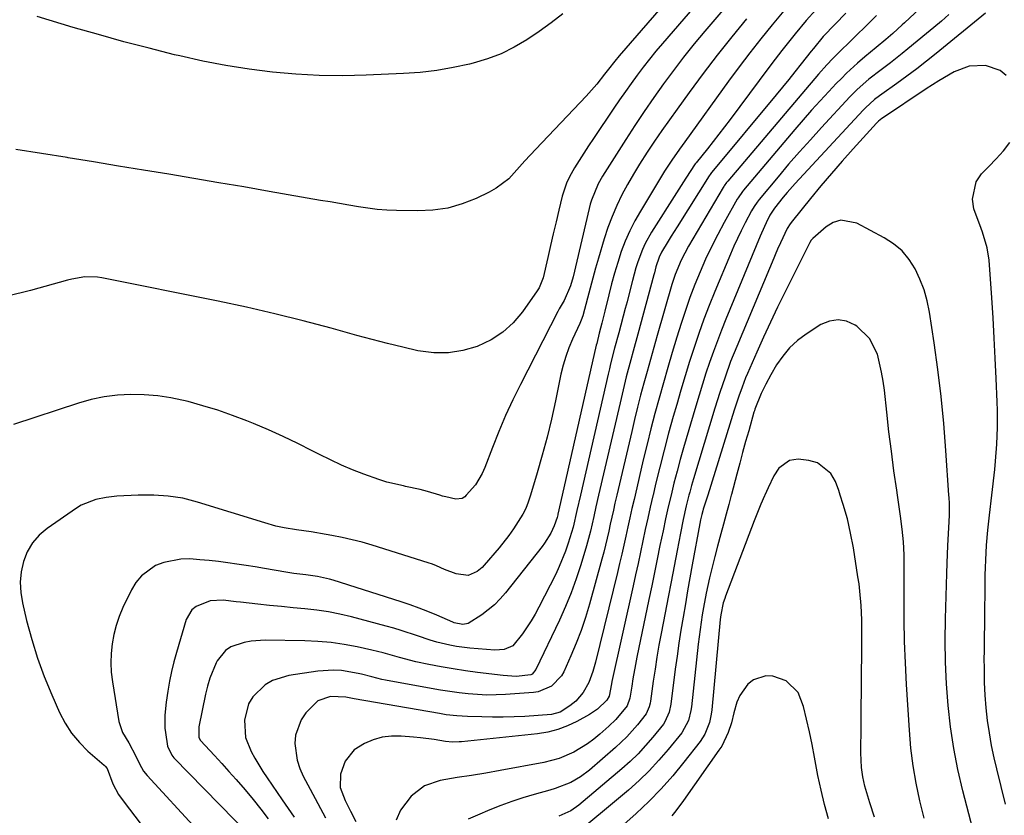
# Model space of a CAD drawing. Units: inches. Extents: x 1836352 to 1841706, y 463369 to 468672.
# Drawn here: x 1839121 to 1839395, y 465931 to 466153 of the extents above; entities that cross this region are included whole.
import ezdxf

# ---------------------------------------------------------------- set-up
doc = ezdxf.new("R2010")
doc.units = ezdxf.units.IN
doc.header["$MEASUREMENT"] = 0
doc.layers.add('7', color=7, linetype='Continuous')
doc.layers.add('8', color=7, linetype='Continuous')

msp = doc.modelspace()

# ---------------------------------------------------------------- linework, layer by layer
at = {"layer": '7', "color": 18}
for points in [[(1839322.5, 466172.75, 1928), (1839299.89, 466146.57, 1928), (1839298.07, 466144.41, 1928), (1839296.29, 466142.22, 1928), (1839294.56, 466139.99, 1928), (1839292.88, 466137.73, 1928), (1839291.23, 466135.44, 1928), (1839289.59, 466133.14, 1928), (1839287.98, 466130.82, 1928), (1839286.38, 466128.5, 1928), (1839280.64, 466120.05, 1928), (1839279.3, 466118.04, 1928), (1839276.69, 466113.96, 1928), (1839275.42, 466111.9, 1928), (1839274.01, 466109.38, 1928), (1839273.2, 466107.63, 1928), (1839271.99, 466103.97, 1928), (1839271.04, 466100.11, 1928), (1839270.23, 466096.8, 1928), (1839269.44, 466093.49, 1928), (1839268.67, 466090.18, 1928), (1839267.92, 466086.86, 1928), (1839266.65, 466081.19, 1928), (1839265.56, 466078.42, 1928), (1839265.02, 466077.57, 1928), (1839260.88, 466071.72, 1928), (1839258.29, 466068.68, 1928), (1839255.42, 466066.01, 1928), (1839252.12, 466063.89, 1928), (1839248.24, 466062.03, 1928), (1839244.24, 466060.9, 1928), (1839240.22, 466060.25, 1928), (1839236.14, 466060.3, 1928), (1839231.74, 466060.89, 1928), (1839227.47, 466061.87, 1928), (1839223.21, 466062.89, 1928), (1839218.96, 466063.98, 1928), (1839214.73, 466065.12, 1928), (1839207.53, 466067.13, 1928), (1839199.69, 466069.22, 1928), (1839191.82, 466071.19, 1928), (1839183.91, 466073, 1928), (1839175.98, 466074.69, 1928), (1839143.6, 466081.21, 1928), (1839142.41, 466081.4, 1928), (1839138.8, 466081.46, 1928), (1839135.21, 466080.87, 1928), (1839134.04, 466080.58, 1928), (1839123.66, 466077.71, 1928), (1839117.26, 466076.11, 1928)], [(1839326.87, 466167.79, 1926), (1839311.74, 466150.03, 1926), (1839308.75, 466146.43, 1926), (1839305.81, 466142.78, 1926), (1839302.97, 466139.06, 1926), (1839300.18, 466135.3, 1926), (1839297.47, 466131.48, 1926), (1839294.81, 466127.62, 1926), (1839292.23, 466123.72, 1926), (1839289.69, 466119.78, 1926), (1839283.23, 466109.55, 1926), (1839282.01, 466107.42, 1926), (1839280.12, 466102.91, 1926), (1839279.77, 466101.73, 1926), (1839279.46, 466100.55, 1926), (1839274.99, 466081.51, 1926), (1839274.27, 466078.96, 1926), (1839272.46, 466074.93, 1926), (1839271.14, 466072.59, 1926), (1839270.72, 466071.79, 1926), (1839260.29, 466051.49, 1926), (1839258.17, 466047.17, 1926), (1839256.14, 466042.8, 1926), (1839254.26, 466038.37, 1926), (1839252.49, 466033.89, 1926), (1839250.4, 466028.34, 1926), (1839249.66, 466026.65, 1926), (1839247.78, 466023.51, 1926), (1839245.2, 466020.61, 1926), (1839244.76, 466020.12, 1926), (1839244.02, 466019.71, 1926), (1839242.31, 466019.53, 1926), (1839239.53, 466020.1, 1926), (1839238.62, 466020.36, 1926), (1839237.79, 466020.61, 1926), (1839234.38, 466021.62, 1926), (1839232.35, 466022.15, 1926), (1839228.23, 466023.06, 1926), (1839227.7, 466023.16, 1926), (1839223.07, 466024.25, 1926), (1839220.81, 466024.95, 1926), (1839216.65, 466026.43, 1926), (1839213.49, 466027.67, 1926), (1839210.37, 466028.99, 1926), (1839207.3, 466030.42, 1926), (1839204.25, 466031.93, 1926), (1839202.27, 466032.96, 1926), (1839198.23, 466034.99, 1926), (1839194.16, 466036.94, 1926), (1839190.04, 466038.78, 1926), (1839185.88, 466040.55, 1926), (1839184.03, 466041.31, 1926), (1839179.99, 466042.86, 1926), (1839175.92, 466044.29, 1926), (1839171.78, 466045.54, 1926), (1839167.61, 466046.68, 1926), (1839162.84, 466047.71, 1926), (1839159.15, 466048.29, 1926), (1839155.43, 466048.58, 1926), (1839151.69, 466048.69, 1926), (1839147.96, 466048.48, 1926), (1839144.27, 466048.04, 1926), (1839140.63, 466047.27, 1926), (1839137.03, 466046.27, 1926), (1839118.98, 466040.34, 1926)], [(1839382.86, 466166.83, 1914), (1839367.41, 466152.33, 1914), (1839366.77, 466151.73, 1914), (1839364.18, 466149.35, 1914), (1839362.19, 466147.63, 1914), (1839359.5, 466145.42, 1914), (1839356.37, 466142.88, 1914), (1839354.29, 466141.06, 1914), (1839351.28, 466138.29, 1914), (1839349.82, 466136.84, 1914), (1839348.4, 466135.37, 1914), (1839346.32, 466133.17, 1914), (1839343.9, 466130.55, 1914), (1839341.51, 466127.92, 1914), (1839339.16, 466125.24, 1914), (1839336.83, 466122.54, 1914), (1839322.49, 466105.62, 1914), (1839322.26, 466105.33, 1914), (1839320.98, 466103.49, 1914), (1839320.79, 466103.17, 1914), (1839317.16, 466096.65, 1914), (1839315.34, 466093.27, 1914), (1839313.6, 466089.86, 1914), (1839311.96, 466086.39, 1914), (1839310.41, 466082.89, 1914), (1839308.96, 466079.33, 1914), (1839307.58, 466075.75, 1914), (1839306.32, 466072.14, 1914), (1839305.13, 466068.49, 1914), (1839303.94, 466064.64, 1914), (1839302.65, 466060.41, 1914), (1839301.39, 466056.16, 1914), (1839300.16, 466051.91, 1914), (1839298.96, 466047.65, 1914), (1839297.81, 466043.37, 1914), (1839296.69, 466039.09, 1914), (1839295.62, 466034.8, 1914), (1839294.58, 466030.49, 1914), (1839292.26, 466020.61, 1914), (1839291.98, 466019.42, 1914), (1839291.39, 466016.87, 1914), (1839290.81, 466014.32, 1914), (1839290.24, 466011.77, 1914), (1839289.69, 466009.21, 1914), (1839289.13, 466006.66, 1914), (1839288.55, 466004.11, 1914), (1839287.96, 466001.56, 1914), (1839287.34, 465999.02, 1914), (1839281.2, 465973.99, 1914), (1839280.47, 465971.41, 1914), (1839279.34, 465968.39, 1914), (1839277.83, 465965.59, 1914), (1839275.78, 465963.16, 1914), (1839274.11, 465961.84, 1914), (1839271.36, 465960.07, 1914), (1839268.96, 465959.41, 1914), (1839261.52, 465958.92, 1914), (1839258.53, 465958.77, 1914), (1839255.53, 465958.68, 1914), (1839252.54, 465958.68, 1914), (1839249.54, 465958.75, 1914), (1839245.51, 465958.9, 1914), (1839242.57, 465959.07, 1914), (1839239.64, 465959.38, 1914), (1839238.67, 465959.52, 1914), (1839237.7, 465959.68, 1914), (1839213.93, 465963.76, 1914), (1839211.58, 465964.3, 1914), (1839207.39, 465964.48, 1914), (1839203.82, 465963.22, 1914), (1839200.43, 465959.91, 1914), (1839199.12, 465957.98, 1914), (1839197.58, 465953.71, 1914), (1839197.37, 465951.38, 1914), (1839198.02, 465946.67, 1914), (1839198.77, 465944.42, 1914), (1839199.74, 465942.23, 1914), (1839201.67, 465938.57, 1914), (1839203.78, 465934.6, 1914), (1839205.91, 465930.64, 1914)], [(1839335.63, 466157.89, 1922), (1839330.51, 466151.72, 1922), (1839327.38, 466147.86, 1922), (1839324.29, 466143.96, 1922), (1839321.29, 466140.01, 1922), (1839318.34, 466136.01, 1922), (1839306.11, 466119.12, 1922), (1839304.66, 466117.1, 1922), (1839302.52, 466114.06, 1922), (1839300.51, 466110.93, 1922), (1839293.77, 466099.82, 1922), (1839292.23, 466097.09, 1922), (1839290.8, 466094.31, 1922), (1839289.56, 466091.44, 1922), (1839288.43, 466088.51, 1922), (1839287.45, 466085.53, 1922), (1839286.52, 466082.54, 1922), (1839285.69, 466079.51, 1922), (1839284.93, 466076.46, 1922), (1839283.86, 466071.94, 1922), (1839283.05, 466068.61, 1922), (1839282.3, 466065.78, 1922), (1839281.57, 466062.9, 1922), (1839281.46, 466062.42, 1922), (1839271.94, 466020.61, 1922), (1839270.74, 466015.33, 1922), (1839270.7, 466015.14, 1922), (1839270.52, 466014.37, 1922), (1839269.76, 466012.02, 1922), (1839268.76, 466010.03, 1922), (1839267, 466007.2, 1922), (1839266.33, 466006.31, 1922), (1839256.19, 465993.4, 1922), (1839254.7, 465991.68, 1922), (1839253.12, 465990.05, 1922), (1839249.57, 465987.21, 1922), (1839245.73, 465984.77, 1922), (1839244.21, 465984.55, 1922), (1839241.85, 465985, 1922), (1839241.47, 465985.14, 1922), (1839236.98, 465987.11, 1922), (1839234.53, 465988.14, 1922), (1839232.06, 465989.12, 1922), (1839229.56, 465990.02, 1922), (1839227.04, 465990.86, 1922), (1839208.09, 465996.87, 1922), (1839207.02, 465997.18, 1922), (1839203.76, 465997.88, 1922), (1839200.45, 465998.34, 1922), (1839197.1, 465998.8, 1922), (1839195.99, 465998.97, 1922), (1839194.88, 465999.16, 1922), (1839188.94, 466000.19, 1922), (1839186.38, 466000.62, 1922), (1839183.82, 466001.03, 1922), (1839181.25, 466001.4, 1922), (1839178.68, 466001.76, 1922), (1839176.11, 466002.07, 1922), (1839173.53, 466002.35, 1922), (1839170.95, 466002.59, 1922), (1839168.11, 466002.82, 1922), (1839165.63, 466002.8, 1922), (1839160.84, 466001.87, 1922), (1839158.53, 466000.96, 1922), (1839154.6, 465998.14, 1922), (1839153.1, 465996.27, 1922), (1839151.83, 465994.18, 1922), (1839149.48, 465989.24, 1922), (1839148.45, 465986.79, 1922), (1839147.57, 465984.3, 1922), (1839146.92, 465981.74, 1922), (1839146.42, 465979.13, 1922), (1839146.16, 465976.49, 1922), (1839146.06, 465973.85, 1922), (1839146.21, 465971.22, 1922), (1839146.52, 465968.58, 1922), (1839148.35, 465957.45, 1922), (1839149.38, 465954.38, 1922), (1839151.08, 465951.57, 1922), (1839153.02, 465947.84, 1922), (1839154.08, 465945.71, 1922), (1839155.23, 465943.65, 1922), (1839156.21, 465942.42, 1922), (1839170.06, 465927.35, 1922)], [(1839272.13, 466154.87, 1932), (1839268.91, 466152.29, 1932), (1839265.56, 466149.88, 1932), (1839262.14, 466147.56, 1932), (1839258.58, 466145.52, 1932), (1839254.91, 466143.72, 1932), (1839251.08, 466142.28, 1932), (1839247.15, 466141.09, 1932), (1839246.1, 466140.83, 1932), (1839241.55, 466139.84, 1932), (1839236.96, 466139.03, 1932), (1839232.34, 466138.5, 1932), (1839227.69, 466138.15, 1932), (1839217.31, 466137.7, 1932), (1839210.75, 466137.56, 1932), (1839204.2, 466137.62, 1932), (1839197.66, 466137.99, 1932), (1839191.13, 466138.55, 1932), (1839184.62, 466139.4, 1932), (1839178.14, 466140.4, 1932), (1839171.71, 466141.66, 1932), (1839165.3, 466143.08, 1932), (1839163.85, 466143.43, 1932), (1839156.76, 466145.21, 1932), (1839149.69, 466147.06, 1932), (1839142.65, 466149.02, 1932), (1839135.62, 466151.06, 1932), (1839125.57, 466154.06, 1932)], [(1839351.02, 466155.02, 1918), (1839348.08, 466151.99, 1918), (1839344.74, 466148.5, 1918), (1839342.01, 466145.18, 1918), (1839341.37, 466144.38, 1918), (1839338.57, 466140.84, 1918), (1839336.85, 466138.68, 1918), (1839335.11, 466136.52, 1918), (1839333.36, 466134.37, 1918), (1839331.6, 466132.24, 1918), (1839313.69, 466110.71, 1918), (1839313.58, 466110.59, 1918), (1839313.2, 466110.07, 1918), (1839312.94, 466109.67, 1918), (1839304.02, 466095.45, 1918), (1839302.37, 466092.8, 1918), (1839301.55, 466091.47, 1918), (1839299.68, 466088.39, 1918), (1839298.95, 466086.95, 1918), (1839298.1, 466084.31, 1918), (1839297.67, 466082.62, 1918), (1839297.52, 466082.06, 1918), (1839293.02, 466065.54, 1918), (1839291.73, 466060.76, 1918), (1839291.09, 466058.36, 1918), (1839289.84, 466053.56, 1918), (1839289.23, 466051.16, 1918), (1839288.08, 466046.33, 1918), (1839282.12, 466020.61, 1918), (1839281.38, 466017.38, 1918), (1839280.75, 466014.63, 1918), (1839279.82, 466010.52, 1918), (1839278.73, 466006.44, 1918), (1839277.16, 466001.18, 1918), (1839275.88, 465997.24, 1918), (1839274.48, 465993.34, 1918), (1839272.9, 465989.52, 1918), (1839271.2, 465985.74, 1918), (1839264.64, 465972, 1918), (1839263.54, 465970.71, 1918), (1839263.17, 465970.5, 1918), (1839259.16, 465970.06, 1918), (1839255.51, 465970.27, 1918), (1839248.36, 465971.16, 1918), (1839244.95, 465971.63, 1918), (1839241.55, 465972.15, 1918), (1839238.17, 465972.75, 1918), (1839234.79, 465973.41, 1918), (1839231.16, 465974.16, 1918), (1839226.55, 465975.31, 1918), (1839221.99, 465976.67, 1918), (1839218.91, 465977.42, 1918), (1839214.78, 465978.31, 1918), (1839211.15, 465978.99, 1918), (1839207.5, 465979.52, 1918), (1839203.83, 465979.82, 1918), (1839200.15, 465979.98, 1918), (1839189.12, 465980.12, 1918), (1839185.18, 465979.89, 1918), (1839183.24, 465979.54, 1918), (1839179.58, 465978.33, 1918), (1839178.04, 465977.33, 1918), (1839175.75, 465974.41, 1918), (1839175.47, 465973.82, 1918), (1839173.72, 465969.57, 1918), (1839173.06, 465967.37, 1918), (1839172.52, 465965.13, 1918), (1839170.67, 465956.01, 1918), (1839170.6, 465953.02, 1918), (1839171.11, 465952.19, 1918), (1839174.98, 465948.03, 1918), (1839177.02, 465945.81, 1918), (1839179.04, 465943.58, 1918), (1839181.03, 465941.32, 1918), (1839183.57, 465938.39, 1918), (1839185.76, 465935.75, 1918), (1839187.89, 465933.07, 1918), (1839189.94, 465930.32, 1918)], [(1839359.56, 466154.33, 1916), (1839356.61, 466151.41, 1916), (1839353.92, 466148.75, 1916), (1839351.99, 466146.84, 1916), (1839349.68, 466144.61, 1916), (1839347.4, 466142.36, 1916), (1839345.73, 466140.6, 1916), (1839343.42, 466137.99, 1916), (1839318.1, 466108.16, 1916), (1839317.76, 466107.75, 1916), (1839317.14, 466106.88, 1916), (1839317, 466106.65, 1916), (1839316.86, 466106.43, 1916), (1839307.14, 466090.03, 1916), (1839305.1, 466086.17, 1916), (1839303.43, 466082.15, 1916), (1839302.97, 466080.77, 1916), (1839302.54, 466079.38, 1916), (1839298.42, 466065.12, 1916), (1839297.47, 466061.8, 1916), (1839296.54, 466058.47, 1916), (1839295.62, 466055.13, 1916), (1839294.71, 466051.79, 1916), (1839293.83, 466048.45, 1916), (1839292.97, 466045.1, 1916), (1839292.15, 466041.74, 1916), (1839291.35, 466038.38, 1916), (1839287.2, 466020.61, 1916), (1839286.68, 466018.4, 1916), (1839286.23, 466016.44, 1916), (1839285.35, 466012.51, 1916), (1839284.92, 466010.55, 1916), (1839284.01, 466006.63, 1916), (1839283.52, 466004.68, 1916), (1839283, 466002.74, 1916), (1839279.56, 465990.18, 1916), (1839278.47, 465986.52, 1916), (1839277.26, 465982.9, 1916), (1839275.89, 465979.34, 1916), (1839274.41, 465975.83, 1916), (1839272.41, 465971.38, 1916), (1839271.76, 465970.19, 1916), (1839268.98, 465967.3, 1916), (1839265.27, 465965.76, 1916), (1839263.92, 465965.56, 1916), (1839256.16, 465965, 1916), (1839253.56, 465964.89, 1916), (1839250.96, 465964.86, 1916), (1839248.37, 465964.97, 1916), (1839245.77, 465965.17, 1916), (1839243.18, 465965.47, 1916), (1839240.6, 465965.81, 1916), (1839238.03, 465966.21, 1916), (1839235.46, 465966.65, 1916), (1839222.65, 465969.04, 1916), (1839221.69, 465969.23, 1916), (1839218.85, 465969.94, 1916), (1839216, 465970.67, 1916), (1839215.04, 465970.87, 1916), (1839210.41, 465971.67, 1916), (1839208.22, 465971.84, 1916), (1839203.83, 465971.56, 1916), (1839195.77, 465970.34, 1916), (1839191.19, 465968.92, 1916), (1839189.15, 465967.69, 1916), (1839185.7, 465964.37, 1916), (1839184.49, 465962.4, 1916), (1839183.39, 465957.87, 1916), (1839183.64, 465953.04, 1916), (1839185.19, 465949.11, 1916), (1839186.24, 465947.22, 1916), (1839188.48, 465943.54, 1916), (1839189.68, 465941.75, 1916), (1839193.91, 465935.66, 1916), (1839197.17, 465930.79, 1916)], [(1839379.73, 466154.64, 1912), (1839377.69, 466152.83, 1912), (1839375.63, 466151.06, 1912), (1839373.55, 466149.31, 1912), (1839368.37, 466145.04, 1912), (1839366.77, 466143.74, 1912), (1839363.52, 466141.21, 1912), (1839360.88, 466139.25, 1912), (1839357.46, 466136.58, 1912), (1839354.22, 466133.71, 1912), (1839353.2, 466132.7, 1912), (1839352.19, 466131.65, 1912), (1839344.25, 466123.11, 1912), (1839341.16, 466119.73, 1912), (1839338.1, 466116.32, 1912), (1839335.1, 466112.86, 1912), (1839332.14, 466109.37, 1912), (1839326.88, 466103.08, 1912), (1839326.28, 466102.33, 1912), (1839325.47, 466101.14, 1912), (1839324.75, 466099.9, 1912), (1839322.98, 466096.5, 1912), (1839321.9, 466094.36, 1912), (1839319.86, 466090.03, 1912), (1839318.91, 466087.83, 1912), (1839314.52, 466077.37, 1912), (1839312.96, 466073.52, 1912), (1839311.46, 466069.64, 1912), (1839310.06, 466065.73, 1912), (1839308.73, 466061.79, 1912), (1839307.47, 466057.83, 1912), (1839306.23, 466053.86, 1912), (1839305.04, 466049.87, 1912), (1839303.88, 466045.88, 1912), (1839302.94, 466042.55, 1912), (1839301.63, 466037.85, 1912), (1839300.37, 466033.14, 1912), (1839299.17, 466028.41, 1912), (1839298.02, 466023.67, 1912), (1839297.29, 466020.61, 1912), (1839297.25, 466020.43, 1912), (1839296.52, 466017.3, 1912), (1839295.81, 466014.16, 1912), (1839295.12, 466011.02, 1912), (1839294.45, 466007.87, 1912), (1839293.79, 466004.72, 1912), (1839293.11, 466001.57, 1912), (1839292.43, 465998.43, 1912), (1839291.74, 465995.29, 1912), (1839285.81, 465968.63, 1912), (1839285.67, 465967.95, 1912), (1839285.04, 465964.55, 1912), (1839284.36, 465963.45, 1912), (1839281.8, 465960.96, 1912), (1839279.58, 465959.46, 1912), (1839276.02, 465957.5, 1912), (1839273.39, 465956.26, 1912), (1839270.7, 465955.24, 1912), (1839267.91, 465954.54, 1912), (1839265.04, 465954.07, 1912), (1839243.91, 465951.85, 1912), (1839243.27, 465951.8, 1912), (1839241.34, 465951.76, 1912), (1839239.42, 465951.92, 1912), (1839236.25, 465952.42, 1912), (1839232.43, 465952.95, 1912), (1839230.52, 465953.15, 1912), (1839227.03, 465953.44, 1912), (1839224.38, 465953.41, 1912), (1839221.78, 465953.1, 1912), (1839219.27, 465952.36, 1912), (1839216.82, 465951.33, 1912), (1839213.99, 465949.55, 1912), (1839211.44, 465946.43, 1912), (1839210.12, 465942.82, 1912), (1839210.03, 465939.08, 1912), (1839211.45, 465935.44, 1912), (1839212.94, 465932.51, 1912), (1839214.44, 465929.58, 1912)], [(1839323.38, 466153.46, 1924), (1839319.24, 466148.43, 1924), (1839315.18, 466143.34, 1924), (1839311.23, 466138.16, 1924), (1839307.36, 466132.92, 1924), (1839304, 466128.27, 1924), (1839301.88, 466125.3, 1924), (1839299.78, 466122.31, 1924), (1839297.72, 466119.3, 1924), (1839295.68, 466116.28, 1924), (1839293.52, 466112.92, 1924), (1839291.8, 466110.11, 1924), (1839290.17, 466107.23, 1924), (1839288.6, 466104.32, 1924), (1839287.17, 466101.35, 1924), (1839285.85, 466098.33, 1924), (1839284.71, 466095.24, 1924), (1839283.68, 466092.11, 1924), (1839282.07, 466086.71, 1924), (1839281.26, 466083.94, 1924), (1839280.47, 466081.16, 1924), (1839279.71, 466078.37, 1924), (1839278.98, 466075.57, 1924), (1839277.7, 466070.6, 1924), (1839277.29, 466069.37, 1924), (1839276.9, 466068.47, 1924), (1839274.84, 466064.08, 1924), (1839273.83, 466061.71, 1924), (1839272.94, 466059.3, 1924), (1839272.21, 466056.83, 1924), (1839271.6, 466054.33, 1924), (1839270.05, 466046.9, 1924), (1839268.93, 466041.84, 1924), (1839267.72, 466036.79, 1924), (1839266.37, 466031.78, 1924), (1839264.94, 466026.8, 1924), (1839263.08, 466020.61, 1924), (1839262.48, 466018.61, 1924), (1839261.84, 466016.9, 1924), (1839260.98, 466015.29, 1924), (1839258.39, 466011.19, 1924), (1839257.12, 466009.37, 1924), (1839254.35, 466005.88, 1924), (1839250.23, 466001.09, 1924), (1839249.6, 466000.43, 1924), (1839248.2, 465999.28, 1924), (1839245.78, 465998.21, 1924), (1839242.42, 465998.65, 1924), (1839239.16, 465999.89, 1924), (1839236.89, 466000.9, 1924), (1839235.76, 466001.32, 1924), (1839234.62, 466001.71, 1924), (1839219, 466006.64, 1924), (1839216.22, 466007.45, 1924), (1839213.41, 466008.19, 1924), (1839210.58, 466008.82, 1924), (1839207.73, 466009.37, 1924), (1839206.17, 466009.64, 1924), (1839202, 466010.33, 1924), (1839197.82, 466010.97, 1924), (1839194.42, 466011.48, 1924), (1839192.1, 466011.97, 1924), (1839189.06, 466012.84, 1924), (1839170.25, 466018.69, 1924), (1839166.19, 466019.73, 1924), (1839162.05, 466020.36, 1924), (1839158.08, 466020.61, 1924), (1839157.86, 466020.61, 1924)], [(1839395.74, 466137.66, 1908), (1839394.07, 466139, 1908), (1839389.96, 466140.39, 1908), (1839385.46, 466140.19, 1908), (1839381.23, 466138.64, 1908), (1839376.95, 466136.17, 1908), (1839373.41, 466133.91, 1908), (1839361.28, 466125.77, 1908), (1839361.05, 466125.61, 1908), (1839360.19, 466124.92, 1908), (1839359.79, 466124.54, 1908), (1839359.6, 466124.34, 1908), (1839353.06, 466117.14, 1908), (1839350.04, 466113.74, 1908), (1839347.05, 466110.32, 1908), (1839344.11, 466106.85, 1908), (1839341.22, 466103.34, 1908), (1839336.14, 466097.09, 1908), (1839335.52, 466096.26, 1908), (1839334.7, 466094.94, 1908), (1839332.82, 466090.96, 1908), (1839332.03, 466089.19, 1908), (1839330.48, 466085.62, 1908), (1839329.72, 466083.83, 1908), (1839320.61, 466062.05, 1908), (1839318.92, 466057.83, 1908), (1839317.37, 466053.55, 1908), (1839315.92, 466049.23, 1908), (1839314.56, 466044.89, 1908), (1839308.6, 466025.18, 1908), (1839308.05, 466023.31, 1908), (1839307.53, 466021.44, 1908), (1839307.31, 466020.61, 1908), (1839306.56, 466017.66, 1908), (1839305.7, 466013.86, 1908), (1839304.92, 466010.04, 1908), (1839303.98, 466005.17, 1908), (1839303.14, 466000.82, 1908), (1839302.3, 465996.47, 1908), (1839301.47, 465992.12, 1908), (1839300.64, 465987.77, 1908), (1839299.55, 465982.07, 1908), (1839298.94, 465978.75, 1908), (1839298.37, 465975.43, 1908), (1839297.84, 465972.1, 1908), (1839297.34, 465968.76, 1908), (1839296.55, 465963.15, 1908), (1839296.46, 465962.62, 1908), (1839296.21, 465961.56, 1908), (1839295.34, 465959.61, 1908), (1839292.94, 465956.57, 1908), (1839290.02, 465953.25, 1908), (1839288.44, 465951.71, 1908), (1839286.81, 465950.22, 1908), (1839279.53, 465943.94, 1908), (1839277.05, 465942.06, 1908), (1839274.35, 465940.51, 1908), (1839270.01, 465938.76, 1908), (1839268.51, 465938.3, 1908), (1839264.17, 465937.11, 1908), (1839261.02, 465936.18, 1908), (1839257.89, 465935.16, 1908), (1839254.81, 465934.03, 1908), (1839251.76, 465932.81, 1908), (1839248.35, 465931.37, 1908), (1839245.69, 465930.27, 1908)], [(1839395.6, 465934.45, 1908), (1839394.34, 465939.38, 1908), (1839393.15, 465944.33, 1908), (1839392.44, 465947.36, 1908), (1839391.71, 465950.82, 1908), (1839391.08, 465954.29, 1908), (1839390.59, 465957.78, 1908), (1839390.21, 465961.29, 1908), (1839389.95, 465964.81, 1908), (1839389.76, 465968.34, 1908), (1839389.68, 465971.87, 1908), (1839389.67, 465975.4, 1908), (1839389.68, 465976.59, 1908), (1839389.74, 465980.73, 1908), (1839389.79, 465984.86, 1908), (1839389.84, 465988.99, 1908), (1839389.88, 465993.12, 1908), (1839389.94, 465998.29, 1908), (1839389.98, 466000.39, 1908), (1839390.06, 466002.48, 1908), (1839390.32, 466006.67, 1908), (1839390.69, 466010.85, 1908), (1839391.13, 466015.02, 1908), (1839391.77, 466020.61, 1908), (1839392.58, 466027.72, 1908), (1839392.82, 466030.07, 1908), (1839393.16, 466034.78, 1908), (1839393.32, 466039.5, 1908), (1839393.3, 466044.23, 1908), (1839393.23, 466046.59, 1908), (1839392.97, 466053.13, 1908), (1839392.72, 466058.76, 1908), (1839392.44, 466064.38, 1908), (1839392.11, 466070.01, 1908), (1839391.74, 466075.63, 1908), (1839391, 466086.16, 1908), (1839390.49, 466089.53, 1908), (1839389.18, 466093.9, 1908), (1839388.8, 466094.97, 1908), (1839386.79, 466100.45, 1908), (1839386.33, 466103.1, 1908), (1839387.37, 466107.97, 1908), (1839388.88, 466110.2, 1908), (1839390.92, 466112.28, 1908), (1839392.97, 466114.43, 1908), (1839394.98, 466116.62, 1908), (1839396.74, 466118.97, 1908)], [(1839388.17, 465921.02, 1906), (1839383.7, 465938.17, 1906), (1839382.32, 465944.06, 1906), (1839381.14, 465949.98, 1906), (1839380.25, 465955.96, 1906), (1839379.57, 465961.97, 1906), (1839379.14, 465968, 1906), (1839378.85, 465974.05, 1906), (1839378.78, 465980.09, 1906), (1839378.86, 465986.15, 1906), (1839379.24, 465998.77, 1906), (1839379.33, 466001.62, 1906), (1839379.47, 466006.61, 1906), (1839379.78, 466011.46, 1906), (1839379.94, 466015, 1906), (1839379.92, 466018.29, 1906), (1839379.84, 466019.93, 1906), (1839379.8, 466020.61, 1906), (1839378.98, 466033.07, 1906), (1839378.39, 466040.6, 1906), (1839377.66, 466048.11, 1906), (1839376.74, 466055.6, 1906), (1839375.68, 466063.08, 1906), (1839374.35, 466071.66, 1906), (1839373.71, 466074.78, 1906), (1839372.87, 466077.84, 1906), (1839371.73, 466080.8, 1906), (1839370.4, 466083.7, 1906), (1839368.7, 466086.33, 1906), (1839366.74, 466088.7, 1906), (1839364.38, 466090.68, 1906), (1839361.76, 466092.4, 1906), (1839354.1, 466096.47, 1906), (1839349.65, 466097.31, 1906), (1839347.55, 466096.65, 1906), (1839345.52, 466095.46, 1906), (1839341.85, 466092.21, 1906), (1839341.38, 466091.67, 1906), (1839341.03, 466091.04, 1906), (1839334.01, 466077.13, 1906), (1839331.98, 466073, 1906), (1839330, 466068.86, 1906), (1839328.08, 466064.68, 1906), (1839326.22, 466060.48, 1906), (1839323.64, 466054.54, 1906), (1839323.11, 466053.29, 1906), (1839322.12, 466050.76, 1906), (1839321.22, 466048.2, 1906), (1839319.95, 466044.33, 1906), (1839312.53, 466020.61, 1906), (1839311.31, 466016.68, 1906), (1839311.16, 466016.19, 1906), (1839310.89, 466015.21, 1906), (1839310.54, 466013.71, 1906), (1839310.34, 466012.71, 1906), (1839308.24, 466001.15, 1906), (1839307.59, 465997.52, 1906), (1839306.94, 465993.89, 1906), (1839306.3, 465990.26, 1906), (1839305.67, 465986.62, 1906), (1839305.06, 465982.99, 1906), (1839304.49, 465979.34, 1906), (1839303.98, 465975.69, 1906), (1839303.49, 465972.04, 1906), (1839302.27, 465962.35, 1906), (1839301.81, 465960.12, 1906), (1839300.6, 465957.38, 1906), (1839300.16, 465956.77, 1906), (1839297.23, 465953.12, 1906), (1839295.22, 465950.77, 1906), (1839293.13, 465948.5, 1906), (1839290.91, 465946.35, 1906), (1839288.61, 465944.29, 1906), (1839276.64, 465934.15, 1906), (1839274.36, 465932.58, 1906), (1839270.98, 465931.05, 1906)], [(1839372.88, 465930.55, 1904), (1839371.66, 465935.38, 1904), (1839370.65, 465940.25, 1904), (1839369.81, 465945.15, 1904), (1839369.22, 465950.09, 1904), (1839368.78, 465955.05, 1904), (1839367.99, 465967.77, 1904), (1839367.68, 465973.8, 1904), (1839367.44, 465979.83, 1904), (1839367.33, 465985.86, 1904), (1839367.3, 465991.9, 1904), (1839367.33, 466000.36, 1904), (1839367.32, 466002.17, 1904), (1839367.28, 466003.97, 1904), (1839367.09, 466007.56, 1904), (1839366.76, 466011.15, 1904), (1839366.3, 466014.72, 1904), (1839365.43, 466020.61, 1904), (1839365.23, 466022, 1904), (1839364.46, 466027.43, 1904), (1839363.74, 466032.86, 1904), (1839363.08, 466038.3, 1904), (1839362.46, 466043.74, 1904), (1839361.8, 466049.86, 1904), (1839361.46, 466052.4, 1904), (1839361.04, 466054.92, 1904), (1839360.48, 466057.42, 1904), (1839359.84, 466059.9, 1904), (1839357.69, 466064.31, 1904), (1839354.16, 466067.71, 1904), (1839353.66, 466068.05, 1904), (1839351.27, 466069.09, 1904), (1839348.88, 466069.54, 1904), (1839346.48, 466069.14, 1904), (1839344.07, 466068.16, 1904), (1839339.99, 466065.54, 1904), (1839337.57, 466063.72, 1904), (1839335.35, 466061.71, 1904), (1839333.44, 466059.41, 1904), (1839331.73, 466056.91, 1904), (1839330.11, 466054.15, 1904), (1839328.7, 466051.58, 1904), (1839327.44, 466048.93, 1904), (1839325.68, 466044.58, 1904), (1839325.55, 466044.16, 1904), (1839325.43, 466043.74, 1904), (1839323.96, 466038.55, 1904), (1839323.11, 466035.53, 1904), (1839322.27, 466032.51, 1904), (1839321.46, 466029.48, 1904), (1839320.65, 466026.45, 1904), (1839319.17, 466020.79, 1904), (1839319.12, 466020.61, 1904), (1839318.44, 466018.03, 1904), (1839317.71, 466015.28, 1904), (1839316.95, 466012.53, 1904), (1839316.19, 466009.78, 1904), (1839315.27, 466006.42, 1904), (1839314.49, 466003.46, 1904), (1839313.76, 466000.49, 1904), (1839313.05, 465997.51, 1904), (1839312.1, 465993.28, 1904), (1839311.32, 465989.24, 1904), (1839310.98, 465987.21, 1904), (1839310.4, 465983.14, 1904), (1839309.9, 465979.06, 1904), (1839307.97, 465961.55, 1904), (1839307.83, 465960.58, 1904), (1839307.13, 465957.75, 1904), (1839305.28, 465954.37, 1904), (1839301.52, 465949.68, 1904), (1839298.94, 465946.66, 1904), (1839296.24, 465943.75, 1904), (1839293.38, 465941, 1904), (1839290.41, 465938.37, 1904), (1839273.76, 465924.48, 1904)], [(1839359.02, 465930.85, 1902), (1839357.72, 465934.77, 1902), (1839356.35, 465939.42, 1902), (1839355.78, 465942.03, 1902), (1839355.4, 465944.68, 1902), (1839355.21, 465948.7, 1902), (1839355.29, 465956.38, 1902), (1839355.34, 465961.29, 1902), (1839355.4, 465966.19, 1902), (1839355.44, 465971.1, 1902), (1839355.49, 465976.01, 1902), (1839355.55, 465981.81, 1902), (1839355.51, 465985.82, 1902), (1839355.33, 465989.83, 1902), (1839354.98, 465993.83, 1902), (1839354.73, 465995.83, 1902), (1839354.44, 465997.81, 1902), (1839353.15, 466005.92, 1902), (1839352.39, 466009.98, 1902), (1839351.48, 466014.01, 1902), (1839350.35, 466017.98, 1902), (1839349.5, 466020.61, 1902), (1839349.08, 466021.91, 1902), (1839348.17, 466024.45, 1902), (1839346.9, 466026.67, 1902), (1839343.18, 466029.59, 1902), (1839340.72, 466030.3, 1902), (1839337.74, 466030.6, 1902), (1839335.34, 466030.31, 1902), (1839332.41, 466028.1, 1902), (1839330.95, 466026.01, 1902), (1839329.36, 466022.66, 1902), (1839328.45, 466020.61, 1902), (1839328.35, 466020.37, 1902), (1839327.36, 466018.06, 1902), (1839326.42, 466015.74, 1902), (1839325.51, 466013.41, 1902), (1839317.5, 465992.4, 1902), (1839317.28, 465991.78, 1902), (1839316.87, 465990.54, 1902), (1839316.16, 465987.27, 1902), (1839316, 465985.89, 1902), (1839313.65, 465960.74, 1902), (1839313.5, 465959.56, 1902), (1839313.01, 465957.24, 1902), (1839311.73, 465953.93, 1902), (1839310.44, 465951.95, 1902), (1839305.89, 465946.11, 1902), (1839302.79, 465942.34, 1902), (1839299.55, 465938.69, 1902), (1839296.13, 465935.22, 1902), (1839292.57, 465931.87, 1902), (1839284.09, 465924.3, 1902)], [(1839158.08, 466020.61, 1924), (1839157.86, 466020.61, 1924), (1839155.77, 466020.63, 1924), (1839155.02, 466020.61, 1924), (1839153.67, 466020.57, 1924), (1839147.75, 466020.28, 1924), (1839144.79, 466019.99, 1924), (1839141.87, 466019.41, 1924), (1839137.78, 466017.77, 1924), (1839136.52, 466017, 1924), (1839128.3, 466011.29, 1924), (1839126.1, 466009.4, 1924), (1839124.21, 466007.28, 1924), (1839122.8, 466004.82, 1924), (1839121.7, 466002.13, 1924), (1839121.11, 465999.25, 1924), (1839120.81, 465996.37, 1924), (1839120.97, 465993.47, 1924), (1839121.43, 465990.57, 1924), (1839122.6, 465985.68, 1924), (1839124.03, 465980.38, 1924), (1839125.65, 465975.14, 1924), (1839127.54, 465969.99, 1924), (1839129.63, 465964.91, 1924), (1839131.79, 465960.04, 1924), (1839133.36, 465957.05, 1924), (1839135.16, 465954.22, 1924), (1839137.31, 465951.65, 1924), (1839139.7, 465949.25, 1924), (1839144.21, 465945.28, 1924), (1839144.51, 465944.99, 1924), (1839145.03, 465944.35, 1924), (1839146.67, 465940.07, 1924), (1839148.24, 465937.15, 1924), (1839149.79, 465934.98, 1924), (1839151.25, 465933, 1924), (1839154.27, 465929.13, 1924)]]:
    msp.add_polyline3d(points, dxfattribs=at)
at = {"layer": '8', "color": 18}
for points in [[(1839319.82, 466180.02, 1930), (1839287.81, 466143.1, 1930), (1839286.61, 466141.67, 1930), (1839284.91, 466139.44, 1930), (1839283.78, 466137.96, 1930), (1839281.59, 466135.21, 1930), (1839278.64, 466131.89, 1930), (1839264.57, 466117.13, 1930), (1839261.52, 466113.83, 1930), (1839258.58, 466110.45, 1930), (1839257.05, 466108.85, 1930), (1839253.57, 466106.17, 1930), (1839251.63, 466105.1, 1930), (1839247.96, 466103.37, 1930), (1839244.03, 466101.84, 1930), (1839240.02, 466100.68, 1930), (1839235.89, 466100.09, 1930), (1839231.68, 466099.87, 1930), (1839225.72, 466099.97, 1930), (1839223.05, 466100.08, 1930), (1839220.4, 466100.27, 1930), (1839217.75, 466100.59, 1930), (1839215.12, 466100.99, 1930), (1839212.49, 466101.45, 1930), (1839209.86, 466101.9, 1930), (1839207.23, 466102.36, 1930), (1839204.59, 466102.82, 1930), (1839190.2, 466105.33, 1930), (1839183.2, 466106.54, 1930), (1839176.21, 466107.73, 1930), (1839169.21, 466108.91, 1930), (1839162.22, 466110.08, 1930), (1839155.22, 466111.24, 1930), (1839148.21, 466112.39, 1930), (1839141.21, 466113.53, 1930), (1839134.21, 466114.67, 1930), (1839133.9, 466114.72, 1930), (1839126.74, 466115.87, 1930), (1839119.58, 466116.99, 1930)], [(1839342.73, 466155.99, 1920), (1839339.99, 466152.96, 1920), (1839336.93, 466149.25, 1920), (1839335.05, 466146.92, 1920), (1839333.19, 466144.59, 1920), (1839331.36, 466142.22, 1920), (1839329.56, 466139.84, 1920), (1839318.77, 466125.4, 1920), (1839317.21, 466123.34, 1920), (1839315.64, 466121.28, 1920), (1839314.05, 466119.24, 1920), (1839312.44, 466117.22, 1920), (1839309.28, 466113.26, 1920), (1839309.25, 466113.22, 1920), (1839309.06, 466112.96, 1920), (1839306.46, 466108.99, 1920), (1839303.87, 466104.95, 1920), (1839296.88, 466093.97, 1920), (1839295.08, 466090.79, 1920), (1839294.33, 466089.13, 1920), (1839293.03, 466085.71, 1920), (1839292.47, 466083.98, 1920), (1839291.52, 466080.44, 1920), (1839290.53, 466076.43, 1920), (1839290.04, 466074.54, 1920), (1839289.54, 466072.66, 1920), (1839287.72, 466065.91, 1920), (1839286.57, 466061.59, 1920), (1839285.47, 466057.25, 1920), (1839285.12, 466055.8, 1920), (1839284.78, 466054.35, 1920), (1839277.04, 466020.61, 1920), (1839276.06, 466016.36, 1920), (1839274.98, 466011.67, 1920), (1839273.63, 466007.21, 1920), (1839272.89, 466005.01, 1920), (1839271.14, 466000.71, 1920), (1839270.14, 465998.61, 1920), (1839265.44, 465989.33, 1920), (1839264.41, 465987.41, 1920), (1839263.32, 465985.53, 1920), (1839260.91, 465981.9, 1920), (1839258.19, 465978.59, 1920), (1839255.8, 465977.54, 1920), (1839253.18, 465977.34, 1920), (1839246.22, 465977.95, 1920), (1839242.49, 465978.41, 1920), (1839240.64, 465978.75, 1920), (1839236.98, 465979.62, 1920), (1839235.18, 465980.14, 1920), (1839231.61, 465981.33, 1920), (1839227.03, 465982.9, 1920), (1839224.97, 465983.52, 1920), (1839222.9, 465984.09, 1920), (1839213.18, 465986.64, 1920), (1839209.97, 465987.39, 1920), (1839206.75, 465988.04, 1920), (1839203.49, 465988.53, 1920), (1839200.22, 465988.91, 1920), (1839196.93, 465989.22, 1920), (1839193.64, 465989.53, 1920), (1839190.35, 465989.87, 1920), (1839187.07, 465990.21, 1920), (1839182.23, 465990.73, 1920), (1839181.02, 465990.86, 1920), (1839177.38, 465991.28, 1920), (1839173.8, 465991.09, 1920), (1839169.85, 465989.54, 1920), (1839168.65, 465988.6, 1920), (1839167.1, 465985.91, 1920), (1839164.4, 465976.75, 1920), (1839163.67, 465974.08, 1920), (1839163.02, 465971.4, 1920), (1839162.48, 465968.69, 1920), (1839162.01, 465965.97, 1920), (1839161.56, 465962.92, 1920), (1839161.17, 465959.27, 1920), (1839161.16, 465955.6, 1920), (1839161.29, 465954.39, 1920), (1839161.93, 465950.65, 1920), (1839163.09, 465948.06, 1920), (1839163.39, 465947.69, 1920), (1839163.7, 465947.33, 1920), (1839184.81, 465925.68, 1920)], [(1839389.96, 466154.99, 1910), (1839376.2, 466143.76, 1910), (1839373.52, 466141.62, 1910), (1839370.81, 466139.51, 1910), (1839368.06, 466137.46, 1910), (1839365.29, 466135.44, 1910), (1839361.09, 466132.46, 1910), (1839360.4, 466131.95, 1910), (1839359.04, 466130.9, 1910), (1839356.51, 466128.61, 1910), (1839355.91, 466127.99, 1910), (1839336.96, 466107.54, 1910), (1839334.7, 466105, 1910), (1839333.62, 466103.69, 1910), (1839331.18, 466100.61, 1910), (1839329.87, 466098.66, 1910), (1839328.79, 466096.57, 1910), (1839327.49, 466093.65, 1910), (1839327.15, 466092.84, 1910), (1839317.57, 466069.64, 1910), (1839316.37, 466066.66, 1910), (1839315.22, 466063.68, 1910), (1839314.12, 466060.67, 1910), (1839313.06, 466057.64, 1910), (1839312.05, 466054.6, 1910), (1839311.07, 466051.55, 1910), (1839310.13, 466048.49, 1910), (1839309.21, 466045.42, 1910), (1839305.81, 466033.81, 1910), (1839304.87, 466030.53, 1910), (1839303.97, 466027.25, 1910), (1839303.13, 466023.95, 1910), (1839302.31, 466020.64, 1910), (1839302.3, 466020.61, 1910), (1839301.54, 466017.33, 1910), (1839300.79, 466014, 1910), (1839300.08, 466010.67, 1910), (1839299.22, 466006.52, 1910), (1839298.46, 466002.77, 1910), (1839297.69, 465999.03, 1910), (1839296.92, 465995.28, 1910), (1839296.15, 465991.54, 1910), (1839292.81, 465975.43, 1910), (1839292.41, 465973.42, 1910), (1839291.68, 465969.39, 1910), (1839291.35, 465967.36, 1910), (1839290.82, 465963.96, 1910), (1839290.09, 465961.83, 1910), (1839286.9, 465958.01, 1910), (1839284.99, 465956.17, 1910), (1839282.46, 465953.93, 1910), (1839280.75, 465952.52, 1910), (1839278.97, 465951.21, 1910), (1839275.17, 465948.94, 1910), (1839271.1, 465947.21, 1910), (1839266.83, 465946.08, 1910), (1839254.68, 465943.8, 1910), (1839250.68, 465943.09, 1910), (1839246.67, 465942.47, 1910), (1839242.65, 465941.86, 1910), (1839237.9, 465941.06, 1910), (1839233.53, 465939.54, 1910), (1839229.87, 465936.7, 1910), (1839226.83, 465932.75, 1910), (1839225.62, 465930.01, 1910)], [(1839346.24, 465930.31, 1900), (1839345.14, 465934.31, 1900), (1839344.14, 465938.34, 1900), (1839343.26, 465942.4, 1900), (1839342.48, 465946.48, 1900), (1839342.29, 465947.56, 1900), (1839341.63, 465951.1, 1900), (1839340.91, 465954.64, 1900), (1839340.11, 465958.15, 1900), (1839339.25, 465961.65, 1900), (1839337.78, 465965.58, 1900), (1839334.38, 465968.85, 1900), (1839330.65, 465970.11, 1900), (1839328.74, 465970.21, 1900), (1839325.32, 465969.13, 1900), (1839323.74, 465967.89, 1900), (1839321.47, 465964.69, 1900), (1839320.7, 465962.91, 1900), (1839319.84, 465959.86, 1900), (1839319.13, 465957.13, 1900), (1839318.26, 465954.44, 1900), (1839316.44, 465950.64, 1900), (1839315.68, 465949.46, 1900), (1839305.81, 465935.46, 1900), (1839303.66, 465932.59, 1900), (1839302.52, 465931.21, 1900)]]:
    msp.add_polyline3d(points, dxfattribs=at)

doc.saveas('drawing.dxf')
